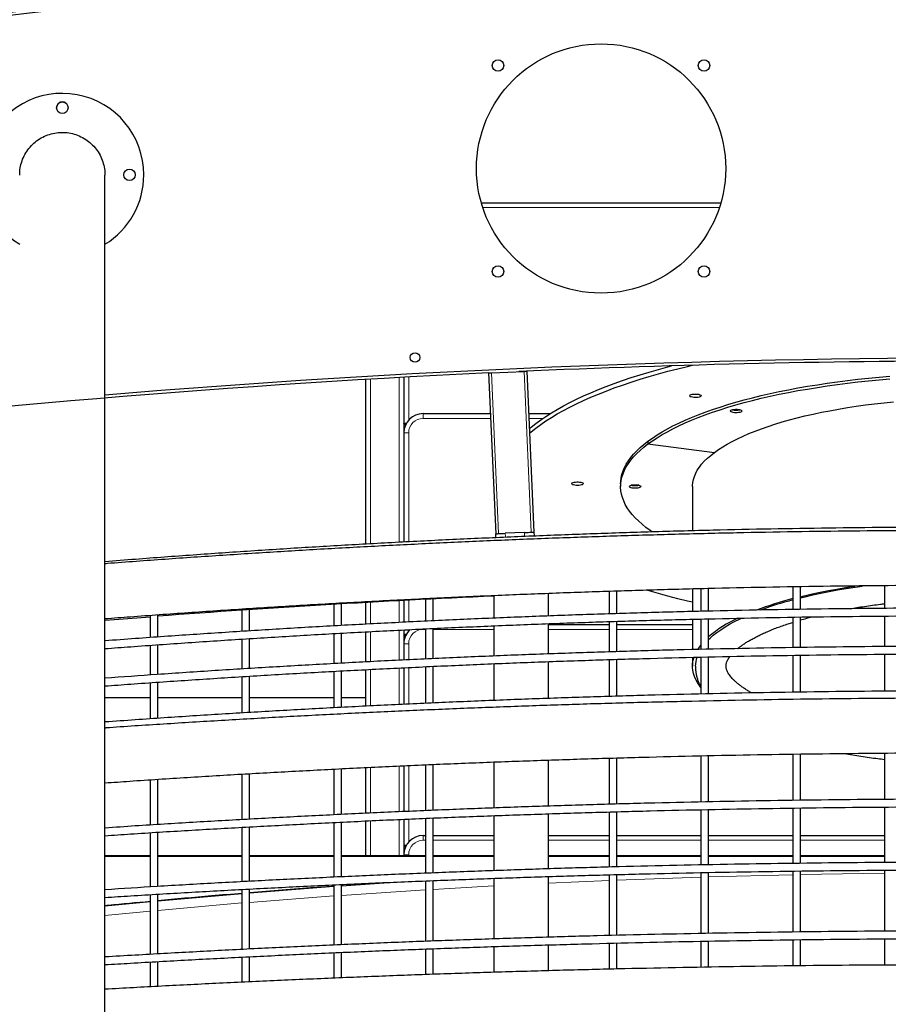
# Model space of a CAD drawing. Units: millimetres. Extents: x 4315 to 18493, y 4489 to 13986.
# Drawn here: x 8128 to 9035, y 8797 to 9824 of the extents above; entities that cross this region are included whole.
import ezdxf

# ---------------------------------------------------------------- set-up
doc = ezdxf.new("R2010")
doc.units = ezdxf.units.MM
doc.header["$LTSCALE"] = 50

msp = doc.modelspace()

# ---------------------------------------------------------------- linework, layer by layer
at = {"color": 7, "linetype": 'Continuous', "lineweight": 25}
for p, q in [((8217.4, 7601.9), (8217.4, 9662)), ((8609.9, 9633.1), (8859.9, 9633.1)), ((8489.2, 9448.7), (8489.2, 9277)), ((8529.2, 9451), (8529.2, 9279.1)), ((8617.6, 9455.6), (8625, 9287.8)), ((8620.6, 9455.8), (8654.6, 9457.2)), ((8657.6, 9457.4), (8664.9, 9289.6)), ((8217.4, 9258.7), (8217.4, 9432.3)), ((8549.2, 9413.1), (8619.5, 9413.1)), ((8659.5, 9413.1), (8681.8, 9413.1)), ((8529.2, 9403.1), (8531.9, 9403.1)), ((8783.8, 9384.4), (8783.8, 9381.5)), ((8783.8, 9381.5), (8853.1, 9372.6)), ((8755.3, 9340), (8755.3, 9337.2)), ((8830.3, 9337.2), (8830.3, 9290.8)), ((8625.2, 9283.7), (8625, 9287.8)), ((8655, 9289.2), (8635, 9288.3)), ((8664.9, 9289.6), (8665.1, 9285.4)), ((8934.8, 9232.7), (8934.8, 9208.9)), ((8942.8, 9209.1), (8942.8, 9232.9)), ((9030.5, 9234), (9030.5, 9210.1)), ((8623.1, 9223.7), (8623.1, 9199.8)), ((8623.1, 9222.8), (8623.1, 9199.8)), ((8680.1, 9202.2), (8680.1, 9226)), ((8680.1, 9202.2), (8680.1, 9225.2)), ((8743.3, 9228.1), (8743.3, 9204.4)), ((8743.3, 9227.5), (8743.3, 9204.4)), ((8751.3, 9204.6), (8751.3, 9228.3)), ((8751.3, 9204.6), (8751.3, 9227.7)), ((8830.3, 9230.1), (8830.3, 9206.7)), ((8839.1, 9230.8), (8839.1, 9207)), ((8839.1, 9230.3), (8839.1, 9223.3)), ((8847.1, 9207.2), (8847.1, 9231)), ((8847.1, 9230.3), (8847.1, 9230.5)), ((8456.1, 9215.3), (8456.1, 9191.8)), ((8456.1, 9214.1), (8456.1, 9191.8)), ((8464.1, 9192.2), (8464.1, 9215.9)), ((8464.1, 9192.2), (8464.1, 9214.6)), ((8489.2, 9216.1), (8489.2, 9193.5)), ((8529.2, 9218.2), (8529.2, 9195.5)), ((8551.8, 9220.3), (8551.8, 9196.8)), ((8551.8, 9219.4), (8551.8, 9196.8)), ((8559.8, 9197), (8559.8, 9220.8)), ((8559.8, 9197), (8559.8, 9219.8)), ((8264.6, 9202.9), (8264.6, 9179.7)), ((8272.6, 9180.3), (8272.6, 9203.5)), ((8272.6, 9180.3), (8272.6, 9201.8)), ((8360.3, 9209.5), (8360.3, 9186.1)), ((8360.3, 9208.1), (8360.3, 9186.1)), ((8368.3, 9186.7), (8368.3, 9210.1)), ((8368.3, 9186.7), (8368.3, 9208.6)), ((9030.5, 9202.1), (9030.5, 9170.3)), ((8217.4, 9176.2), (8217.4, 9197.6)), ((8264.6, 9201.2), (8264.6, 9179.7)), ((8623.1, 9191.9), (8623.1, 9160.4)), ((8623.1, 9191.9), (8623.1, 9160.4)), ((8680.1, 9162.6), (8680.1, 9194.2)), ((8680.1, 9162.6), (8680.1, 9194.2)), ((8680.1, 9193.1), (8743.3, 9193.1)), ((8743.3, 9196.3), (8743.3, 9164.6)), ((8743.3, 9196.3), (8743.3, 9164.6)), ((8751.3, 9165), (8751.3, 9196.6)), ((8751.3, 9165), (8751.3, 9196.6)), ((8751.3, 9193.1), (8830.3, 9193.1)), ((8830.3, 9198.7), (8830.3, 9167)), ((8839.1, 9199), (8839.1, 9167.2)), ((8847.1, 9167.4), (8847.1, 9199.2)), ((8934.8, 9200.9), (8934.8, 9169.2)), ((8942.8, 9169.3), (8942.8, 9201)), ((8456.1, 9183.8), (8456.1, 9152.4)), ((8456.1, 9183.8), (8456.1, 9152.4)), ((8464.1, 9152.9), (8464.1, 9184.2)), ((8464.1, 9152.9), (8464.1, 9184.2)), ((8489.2, 9185.5), (8489.2, 9154.1)), ((8529.2, 9187.5), (8529.2, 9156.1)), ((8529.2, 9183.1), (8531.9, 9183.1)), ((8551.8, 9188.7), (8551.8, 9157.2)), ((8551.8, 9188.7), (8551.8, 9157.2)), ((8559.8, 9157.7), (8559.8, 9189.1)), ((8559.8, 9157.7), (8559.8, 9189.1)), ((8264.6, 9171.6), (8264.6, 9140.5)), ((8264.6, 9171.6), (8264.6, 9140.5)), ((8272.6, 9141.1), (8272.6, 9172.1)), ((8272.6, 9141.1), (8272.6, 9172.1)), ((8360.3, 9178.1), (8360.3, 9146.8)), ((8360.3, 9178.1), (8360.3, 9146.8)), ((8368.3, 9147.4), (8368.3, 9178.6)), ((8368.3, 9147.4), (8368.3, 9178.6)), ((8217.4, 9137.3), (8217.4, 9168.1)), ((8838.6, 9167.2), (8839.1, 9167.8)), ((8934.8, 9161.2), (8934.8, 9122.6)), ((8942.8, 9122.7), (8942.8, 9161.3)), ((9030.5, 9162.4), (9030.5, 9123.8)), ((8623.1, 9152.4), (8623.1, 9114.1)), ((8623.1, 9152.4), (8623.1, 9114.1)), ((8680.1, 9116.2), (8680.1, 9154.5)), ((8680.1, 9116.2), (8680.1, 9154.5)), ((8743.3, 9156.7), (8743.3, 9118.3)), ((8743.3, 9156.7), (8743.3, 9118.3)), ((8751.3, 9118.5), (8751.3, 9157)), ((8751.3, 9118.5), (8751.3, 9157)), ((8830.3, 9159), (8830.3, 9149.8)), ((8839.1, 9159.4), (8839.1, 9120.8)), ((8847.1, 9121), (8847.1, 9159.5)), ((8456.1, 9144.5), (8456.1, 9106.4)), ((8456.1, 9144.5), (8456.1, 9106.4)), ((8464.1, 9106.7), (8464.1, 9144.8)), ((8464.1, 9106.7), (8464.1, 9144.8)), ((8489.2, 9146.1), (8489.2, 9108)), ((8529.2, 9148.1), (8529.2, 9109.9)), ((8551.8, 9149.3), (8551.8, 9111.1)), ((8551.8, 9149.3), (8551.8, 9111.1)), ((8559.8, 9111.4), (8559.8, 9149.6)), ((8559.8, 9111.4), (8559.8, 9149.6)), ((8264.6, 9132.6), (8264.6, 9094.9)), ((8264.6, 9132.6), (8264.6, 9094.9)), ((8272.6, 9095.4), (8272.6, 9133.2)), ((8272.6, 9095.4), (8272.6, 9133.2)), ((8360.3, 9139), (8360.3, 9101)), ((8360.3, 9139), (8360.3, 9101)), ((8368.3, 9101.4), (8368.3, 9139.4)), ((8368.3, 9101.4), (8368.3, 9139.4)), ((8217.4, 9091.5), (8217.4, 9129.2)), ((8839.1, 9127.5), (8839.1, 9120.8)), ((8264.6, 9116.8), (8217.4, 9116.8)), ((8360.3, 9116.8), (8272.6, 9116.8)), ((8456.1, 9116.8), (8368.3, 9116.8)), ((8489.2, 9116.8), (8464.1, 9116.8)), ((8934.8, 9058.1), (8934.8, 9009.8)), ((8934.8, 9058.1), (8934.8, 9009.8)), ((8942.8, 9009.9), (8942.8, 9058.2)), ((8942.8, 9009.9), (8942.8, 9058.2)), ((9030.5, 9059.2), (9030.5, 9010.8)), ((8623.1, 9049.9), (8623.1, 9001.9)), ((8623.1, 9049.9), (8623.1, 9001.9)), ((8680.1, 9003.9), (8680.1, 9051.9)), ((8680.1, 9003.9), (8680.1, 9051.9)), ((8743.3, 9053.9), (8743.3, 9005.8)), ((8743.3, 9053.9), (8743.3, 9005.8)), ((8751.3, 9006), (8751.3, 9054.2)), ((8751.3, 9006), (8751.3, 9054.2)), ((8839.1, 9056.4), (8839.1, 9008.1)), ((8839.1, 9056.4), (8839.1, 9008.1)), ((8847.1, 9008.3), (8847.1, 9056.6)), ((8847.1, 9008.3), (8847.1, 9056.6)), ((9030.5, 9052.7), (9030.5, 9010.8)), ((8368.3, 8990.2), (8368.3, 9037.6)), ((8368.3, 8990.2), (8368.3, 9037.6)), ((8456.1, 9042.4), (8456.1, 8994.7)), ((8456.1, 9042.4), (8456.1, 8994.7)), ((8464.1, 8995.2), (8464.1, 9042.8)), ((8464.1, 8995.2), (8464.1, 9042.8)), ((8489.2, 9044), (8489.2, 8996.3)), ((8529.2, 9045.8), (8529.2, 8998)), ((8551.8, 9047), (8551.8, 8999.1)), ((8551.8, 9047), (8551.8, 8999.1)), ((8559.8, 8999.5), (8559.8, 9047.3)), ((8559.8, 8999.5), (8559.8, 9047.3)), ((8217.4, 8981), (8217.4, 9028.2)), ((8264.6, 9031.3), (8264.6, 8984)), ((8264.6, 9031.3), (8264.6, 8984)), ((8272.6, 8984.5), (8272.6, 9031.8)), ((8272.6, 8984.5), (8272.6, 9031.8)), ((8360.3, 9037.2), (8360.3, 8989.7)), ((8360.3, 9037.2), (8360.3, 8989.7)), ((8743.3, 8997.8), (8743.3, 8940.3)), ((8743.3, 8997.8), (8743.3, 8940.3)), ((8751.3, 8940.5), (8751.3, 8998)), ((8751.3, 8940.5), (8751.3, 8998)), ((8839.1, 9000.2), (8839.1, 8942.5)), ((8839.1, 9000.2), (8839.1, 8942.5)), ((8847.1, 8942.6), (8847.1, 9000.3)), ((8847.1, 8942.6), (8847.1, 9000.3)), ((8934.8, 9001.8), (8934.8, 8944.1)), ((8934.8, 9001.8), (8934.8, 8944.1)), ((8942.8, 8944.2), (8942.8, 9001.9)), ((8942.8, 8944.2), (8942.8, 9001.9)), ((9030.5, 9002.9), (9030.5, 8945.1)), ((9030.5, 9002.9), (9030.5, 8945.1)), ((8456.1, 8986.8), (8456.1, 8929.8)), ((8456.1, 8986.8), (8456.1, 8929.8)), ((8464.1, 8930), (8464.1, 8987)), ((8464.1, 8930), (8464.1, 8987)), ((8489.2, 8988.2), (8489.2, 8952)), ((8529.2, 8990), (8529.2, 8952)), ((8551.8, 8991.1), (8551.8, 8933.9)), ((8551.8, 8991.1), (8551.8, 8933.9)), ((8559.8, 8934.1), (8559.8, 8991.4)), ((8559.8, 8934.1), (8559.8, 8991.4)), ((8623.1, 8993.9), (8623.1, 8936.5)), ((8623.1, 8993.9), (8623.1, 8936.5)), ((8680.1, 8938.4), (8680.1, 8995.9)), ((8680.1, 8938.4), (8680.1, 8995.9)), ((8264.6, 8976.1), (8264.6, 8919.6)), ((8264.6, 8976.1), (8264.6, 8919.6)), ((8272.6, 8920.1), (8272.6, 8976.6)), ((8272.6, 8920.1), (8272.6, 8976.6)), ((8360.3, 8981.8), (8360.3, 8925)), ((8360.3, 8981.8), (8360.3, 8925)), ((8368.3, 8925.3), (8368.3, 8982.2)), ((8368.3, 8925.3), (8368.3, 8982.2)), ((8217.4, 8916.6), (8217.4, 8973)), ((8549.2, 8973.1), (8551.8, 8973.1)), ((8559.8, 8973.1), (8623.1, 8973.1)), ((8680.1, 8973.1), (8743.3, 8973.1)), ((8751.3, 8973.1), (8839.1, 8973.1)), ((8847.1, 8973.1), (8934.8, 8973.1)), ((8942.8, 8973.1), (9030.5, 8973.1)), ((8529.2, 8963.1), (8531.9, 8963.1)), ((8264.6, 8952), (8217.4, 8952)), ((8360.3, 8952), (8272.6, 8952)), ((8456.1, 8952), (8368.3, 8952)), ((8551.8, 8952), (8464.1, 8952)), ((8623.1, 8952), (8559.8, 8952)), ((8743.3, 8952), (8680.1, 8952)), ((8839.1, 8952), (8751.3, 8952)), ((8934.8, 8952), (8847.1, 8952)), ((9030.5, 8952), (8942.8, 8952)), ((8934.8, 8936), (8934.8, 8872.4)), ((8942.8, 8872.5), (8942.8, 8936.1)), ((9030.5, 8937), (9030.5, 8873.4)), ((8464.1, 8920.6), (8523.1, 8924.6)), ((8551.8, 8925.9), (8551.8, 8862.8)), ((8559.8, 8863.1), (8559.8, 8926.1)), ((8623.1, 8928.4), (8623.1, 8865.3)), ((8680.1, 8867.1), (8680.1, 8930.3)), ((8743.3, 8932.2), (8743.3, 8868.8)), ((8751.3, 8868.9), (8751.3, 8932.3)), ((8839.1, 8934.4), (8839.1, 8870.9)), ((8847.1, 8871), (8847.1, 8934.6)), ((8360.3, 8917), (8360.3, 8912.7)), ((8360.3, 8917), (8360.3, 8854.4)), ((8368.3, 8913.3), (8456.1, 8920.1)), ((8368.3, 8913.4), (8368.3, 8917.4)), ((8368.3, 8854.8), (8368.3, 8917.4)), ((8456.1, 8921.7), (8456.1, 8920.1)), ((8456.1, 8921.7), (8456.1, 8858.9)), ((8464.1, 8920.7), (8464.1, 8922.1)), ((8464.1, 8859.2), (8464.1, 8922.1)), ((8217.4, 8899.9), (8217.4, 8908.6)), ((8217.4, 8899.7), (8264.6, 8904.3)), ((8264.6, 8911.5), (8264.6, 8904.2)), ((8264.6, 8911.5), (8264.6, 8849.2)), ((8272.6, 8905), (8360.3, 8912.7)), ((8272.6, 8905), (8272.6, 8912)), ((8272.6, 8849.7), (8272.6, 8912)), ((8847.1, 8835.8), (8847.1, 8863.1)), ((8934.8, 8864.4), (8934.8, 8837.1)), ((8942.8, 8837.2), (8942.8, 8864.5)), ((9030.5, 8865.4), (9030.5, 8837.9)), ((8551.8, 8854.7), (8551.8, 8828)), ((8559.8, 8828.4), (8559.8, 8855.1)), ((8623.1, 8857.3), (8623.1, 8830.4)), ((8680.1, 8832.1), (8680.1, 8859.1)), ((8743.3, 8860.8), (8743.3, 8833.7)), ((8751.3, 8833.9), (8751.3, 8861)), ((8839.1, 8862.9), (8839.1, 8835.6)), ((8360.3, 8846.3), (8360.3, 8820.2)), ((8368.3, 8820.6), (8368.3, 8846.8)), ((8456.1, 8850.8), (8456.1, 8824.4)), ((8464.1, 8824.8), (8464.1, 8851.2)), ((8264.6, 8841.1), (8264.6, 8815.4)), ((8272.6, 8815.8), (8272.6, 8841.6))]:
    msp.add_line(p, q, dxfattribs=at)
at = {"color": 7, "linetype": 'Continuous', "lineweight": 18}
for p, q in [((8858.3, 9628.1), (8611.4, 9628.1)), ((8494.2, 9449), (8494.2, 9277.3)), ((8524.2, 9450.7), (8524.2, 9278.8)), ((8534.2, 9451.3), (8534.2, 9406.3)), ((8620.6, 9455.8), (8628, 9288)), ((8654.6, 9457.2), (8662, 9289.5)), ((8549.2, 9413.1), (8549.2, 9408.1)), ((8619.7, 9408.1), (8549.2, 9408.1)), ((8674.2, 9408.1), (8659.7, 9408.1)), ((8529.2, 9393.1), (8534.2, 9393.1)), ((8534.2, 9393.1), (8534.2, 9279.4)), ((8635, 9288.3), (8635.2, 9284.1)), ((8655.1, 9285), (8655, 9289.2)), ((8494.2, 9216.3), (8494.2, 9193.8)), ((8524.2, 9218), (8524.2, 9195.3)), ((8534.2, 9218.5), (8534.2, 9195.8)), ((8494.2, 9185.7), (8494.2, 9154.3)), ((8524.2, 9187.3), (8524.2, 9155.9)), ((8534.2, 9187.7), (8534.2, 9186.3)), ((8549.2, 9188.5), (8549.2, 9188.1)), ((8551.8, 9188.1), (8549.2, 9188.1)), ((8623.1, 9188.1), (8559.8, 9188.1)), ((8743.3, 9188.1), (8680.1, 9188.1)), ((8830.3, 9188.1), (8751.3, 9188.1)), ((8529.2, 9173.1), (8534.2, 9173.1)), ((8534.2, 9173.1), (8534.2, 9156.3)), ((8494.2, 9146.3), (8494.2, 9108.2)), ((8524.2, 9147.8), (8524.2, 9109.7)), ((8534.2, 9148.3), (8534.2, 9110.1)), ((8494.2, 9044.2), (8494.2, 8996.5)), ((8524.2, 9045.6), (8524.2, 8997.8)), ((8534.2, 9046.1), (8534.2, 8998.2)), ((8494.2, 8988.5), (8494.2, 8952)), ((8524.2, 8989.8), (8524.2, 8952)), ((8534.2, 8990.2), (8534.2, 8966.3)), ((8549.2, 8973.1), (8549.2, 8968.1)), ((8551.8, 8968.1), (8549.2, 8968.1)), ((8623.1, 8968.1), (8559.8, 8968.1)), ((8743.3, 8968.1), (8680.1, 8968.1)), ((8839.1, 8968.1), (8751.3, 8968.1)), ((8934.8, 8968.1), (8847.1, 8968.1)), ((9030.5, 8968.1), (8942.8, 8968.1)), ((8264.6, 8951.3), (8217.4, 8951.3)), ((8360.3, 8951.3), (8272.6, 8951.3)), ((8456.1, 8951.3), (8368.3, 8951.3)), ((8551.8, 8951.3), (8464.1, 8951.3)), ((8529.2, 8953.1), (8534.2, 8953.1)), ((8534.2, 8953.1), (8534.2, 8952)), ((8623.1, 8951.3), (8559.8, 8951.3)), ((8743.3, 8951.3), (8680.1, 8951.3)), ((8839.1, 8951.3), (8751.3, 8951.3)), ((8934.8, 8951.3), (8847.1, 8951.3)), ((9030.5, 8951.3), (8942.8, 8951.3)), ((8743.3, 8926.3), (8680.1, 8923.4)), ((8839.1, 8929.7), (8751.3, 8926.6)), ((8934.8, 8932.2), (8847.1, 8930)), ((9030.5, 8933.7), (8942.8, 8932.4)), ((8551.8, 8916.5), (8464.1, 8910.6)), ((8623.1, 8920.5), (8559.8, 8916.9)), ((8456.1, 8910.1), (8368.3, 8903.3)), ((8264.6, 8894.3), (8217.4, 8889.6)), ((8360.3, 8902.7), (8272.6, 8895))]:
    msp.add_line(p, q, dxfattribs=at)
at = {"color": 7, "linetype": 'Continuous', "lineweight": 25, "flags": 128}
for points in [[(8236.9, 9661.3), (8236.9, 9662.2), (8236.9, 9663.1)], [(8660.2, 9397.4), (8662, 9398.9), (8666.8, 9402.7), (8671.9, 9406.5), (8677.4, 9410.2), (8683.1, 9413.9), (8689.2, 9417.5), (8695.6, 9421.1), (8702.3, 9424.7), (8709.3, 9428.1), (8716.6, 9431.6), (8724.2, 9434.9), (8732.1, 9438.2), (8740.2, 9441.4), (8748.7, 9444.6), (8757.4, 9447.7), (8766.3, 9450.7), (8775.6, 9453.7), (8785, 9456.5), (8794.7, 9459.3), (8804.7, 9462), (8808.4, 9463)], [(8660.4, 9392.8), (8662, 9394.1), (8666.8, 9398), (8671.9, 9401.7), (8677.4, 9405.5), (8683.1, 9409.2), (8689.2, 9412.8), (8695.6, 9416.4), (8702.3, 9419.9), (8709.3, 9423.4), (8716.6, 9426.8), (8724.2, 9430.2), (8732.1, 9433.5), (8740.2, 9436.7), (8748.7, 9439.9), (8757.4, 9442.9), (8766.3, 9446), (8775.6, 9448.9), (8785, 9451.8), (8794.7, 9454.6), (8804.7, 9457.3), (8814.8, 9459.9), (8825.2, 9462.4), (8830.4, 9463.6)], [(8617.7, 9455.6), (8617.8, 9455.6), (8618.1, 9455.6), (8618.5, 9455.7), (8619, 9455.7), (8619.5, 9455.7), (8620, 9455.7), (8620.6, 9455.8)], [(8654.6, 9457.2), (8655.2, 9457.3), (8655.7, 9457.3), (8656.2, 9457.3), (8656.7, 9457.3), (8657.1, 9457.4), (8657.4, 9457.4), (8657.5, 9457.4), (8657.6, 9457.4)], [(8783.8, 9384.4), (8788.4, 9387.6), (8793.3, 9390.9), (8798.5, 9394), (8804.1, 9397.2), (8809.9, 9400.3), (8816.1, 9403.3), (8822.5, 9406.2), (8829.3, 9409.1), (8836.3, 9412), (8843.6, 9414.7), (8851.2, 9417.4), (8859.1, 9420), (8867.2, 9422.6), (8875.5, 9425), (8884.1, 9427.4), (8892.9, 9429.7), (8902, 9431.9), (8911.3, 9434.1), (8920.7, 9436.1), (8930.4, 9438.1), (8940.3, 9439.9), (8950.3, 9441.7), (8960.5, 9443.3), (8970.9, 9444.9), (8981.5, 9446.4), (8992.1, 9447.7), (9002.9, 9449), (9013.8, 9450.2), (9024.9, 9451.2), (9036, 9452.2)], [(8783.8, 9381.5), (8788.4, 9384.8), (8793.3, 9388), (8798.5, 9391.2), (8804.1, 9394.3), (8809.9, 9397.4), (8816.1, 9400.4), (8822.5, 9403.4), (8829.3, 9406.3), (8836.3, 9409.1), (8843.6, 9411.9), (8851.2, 9414.6), (8859.1, 9417.2), (8867.2, 9419.7), (8875.5, 9422.2), (8884.1, 9424.6), (8892.9, 9426.9), (8902, 9429.1), (8911.3, 9431.2), (8920.7, 9433.3), (8930.4, 9435.2), (8940.3, 9437.1), (8950.3, 9438.8), (8960.5, 9440.5), (8970.9, 9442.1), (8981.5, 9443.5), (8992.1, 9444.9), (9002.9, 9446.2), (9013.8, 9447.3), (9024.9, 9448.4), (9036, 9449.3)], [(8829, 9430.5), (8828.1, 9430.8), (8827.5, 9431.3), (8827.3, 9431.7), (8827.4, 9432.2), (8827.9, 9432.6), (8828.8, 9433), (8829.9, 9433.3), (8831.3, 9433.5), (8832.7, 9433.6), (8834.2, 9433.6), (8835.7, 9433.5), (8837, 9433.3), (8838, 9432.9), (8838.8, 9432.5), (8839.2, 9432.1), (8839.3, 9431.6), (8838.9, 9431.2), (8838.3, 9430.7), (8837.3, 9430.4), (8836, 9430.1), (8834.6, 9430), (8833.1, 9429.9), (8831.6, 9430), (8830.2, 9430.2), (8829, 9430.5)], [(8853.1, 9372.6), (8857.3, 9375.6), (8861.8, 9378.5), (8866.6, 9381.4), (8871.8, 9384.2), (8877.3, 9387), (8883, 9389.7), (8889.1, 9392.3), (8895.5, 9394.9), (8902.2, 9397.4), (8909.1, 9399.8), (8916.3, 9402.1), (8923.8, 9404.4), (8931.5, 9406.6), (8939.5, 9408.7), (8947.6, 9410.7), (8956.1, 9412.6), (8964.7, 9414.5), (8973.5, 9416.2), (8982.6, 9417.8), (8991.8, 9419.4), (9001.1, 9420.8), (9010.7, 9422.2), (9020.3, 9423.4), (9030.1, 9424.5), (9040.1, 9425.6)], [(8871.5, 9414.5), (8870.6, 9414.9), (8870, 9415.3), (8869.7, 9415.8), (8869.9, 9416.2), (8870.4, 9416.7), (8871.2, 9417), (8872.3, 9417.4), (8873.7, 9417.6), (8875.2, 9417.7), (8876.7, 9417.7), (8878.1, 9417.5), (8879.4, 9417.3), (8880.5, 9417), (8881.2, 9416.6), (8881.6, 9416.1), (8881.7, 9415.6), (8881.4, 9415.2), (8880.7, 9414.8), (8879.7, 9414.4), (8878.4, 9414.2), (8877, 9414), (8875.5, 9414), (8874, 9414), (8872.7, 9414.2), (8871.5, 9414.5)], [(8531, 9401.3), (8530.4, 9401.9), (8529.9, 9402.4), (8529.5, 9402.8), (8529.3, 9403), (8529.2, 9403.1)], [(8529.2, 9403.1), (8529.3, 9403), (8529.6, 9402.7), (8530.1, 9402.3), (8530.7, 9401.6), (8531, 9401.3)], [(8755.3, 9340), (8755.4, 9342.7), (8755.8, 9346.3), (8756.6, 9349.8), (8757.8, 9353.4), (8759.3, 9356.9), (8761.1, 9360.4), (8763.4, 9363.9), (8765.9, 9367.4), (8768.8, 9370.9), (8772.1, 9374.3), (8775.6, 9377.7), (8779.6, 9381), (8783.8, 9384.4)], [(8788.2, 9289.7), (8786.1, 9291.2), (8781.7, 9294.5), (8777.6, 9297.8), (8773.8, 9301.2), (8770.4, 9304.6), (8767.3, 9308), (8764.6, 9311.5), (8762.2, 9315), (8760.2, 9318.5), (8758.5, 9322), (8757.2, 9325.6), (8756.2, 9329.1), (8755.6, 9332.7), (8755.3, 9336.3), (8755.4, 9339.8), (8755.8, 9343.4), (8756.6, 9347), (8757.8, 9350.5), (8759.3, 9354.1), (8761.1, 9357.6), (8763.4, 9361.1), (8765.9, 9364.6), (8768.8, 9368), (8772.1, 9371.4), (8775.6, 9374.8), (8779.6, 9378.2), (8783.8, 9381.5)], [(8830.3, 9337.2), (8830.3, 9338), (8830.6, 9341.2), (8831.2, 9344.4), (8832.2, 9347.7), (8833.6, 9350.9), (8835.3, 9354.1), (8837.4, 9357.2), (8839.8, 9360.4), (8842.6, 9363.5), (8845.8, 9366.6), (8849.3, 9369.6), (8853.1, 9372.6)], [(8710.3, 9338.2), (8708.8, 9338.2), (8707.4, 9338.4), (8706.2, 9338.7), (8705.2, 9339), (8704.6, 9339.4), (8704.3, 9339.9), (8704.4, 9340.4), (8704.8, 9340.8), (8705.7, 9341.2), (8706.8, 9341.5), (8708.1, 9341.7), (8709.5, 9341.9), (8711, 9341.9), (8712.5, 9341.7), (8713.8, 9341.5), (8714.9, 9341.2), (8715.7, 9340.8), (8716.2, 9340.4), (8716.3, 9339.9), (8716, 9339.4), (8715.3, 9339), (8714.4, 9338.7), (8713.2, 9338.4), (8711.8, 9338.2), (8710.3, 9338.2)], [(8770.3, 9335.3), (8768.8, 9335.4), (8767.4, 9335.5), (8766.2, 9335.8), (8765.2, 9336.2), (8764.6, 9336.6), (8764.3, 9337), (8764.4, 9337.5), (8764.8, 9337.9), (8765.7, 9338.3), (8766.8, 9338.7), (8768.1, 9338.9), (8769.5, 9339), (8771, 9339), (8772.5, 9338.9), (8773.8, 9338.7), (8774.9, 9338.3), (8775.7, 9337.9), (8776.2, 9337.5), (8776.3, 9337), (8776, 9336.6), (8775.3, 9336.2), (8774.4, 9335.8), (8773.2, 9335.5), (8771.8, 9335.4), (8770.3, 9335.3)], [(8625, 9287.8), (8625.2, 9287.9), (8625.7, 9287.9), (8626.7, 9287.9), (8627.9, 9288), (8629.4, 9288), (8631.2, 9288.1), (8633, 9288.2), (8635, 9288.3)], [(8625, 9287.8), (8625, 9287.8), (8625.2, 9287.9), (8625.5, 9287.9), (8625.9, 9287.9), (8626.3, 9287.9), (8626.8, 9287.9), (8627.4, 9288), (8628, 9288)], [(8655, 9289.2), (8656.9, 9289.2), (8658.8, 9289.3), (8660.5, 9289.4), (8662, 9289.5), (8663.3, 9289.5), (8664.2, 9289.6), (8664.8, 9289.6), (8664.9, 9289.6)], [(8942.8, 9222.2), (8946.7, 9223.1), (8955, 9225), (8963.4, 9226.8), (8972.1, 9228.6), (8980.9, 9230.2), (8989.9, 9231.7), (8999.1, 9233.2), (8999.7, 9233.3)], [(8942.8, 9221), (8947.7, 9222.2), (8955.9, 9224.1), (8964.3, 9225.9), (8972.9, 9227.6), (8981.7, 9229.3), (8990.6, 9230.8), (8999.8, 9232.2), (9007.3, 9233.3)], [(8830.3, 9216.4), (8825.2, 9217.6), (8814.8, 9220.1), (8804.7, 9222.8), (8794.7, 9225.5), (8785, 9228.3), (8783.3, 9228.7)], [(8217.4, 9197.6), (8231.8, 9198.7), (8264.6, 9201.2)], [(8847.1, 9177.4), (8848.6, 9178.9), (8852, 9181.9), (8855.8, 9184.8), (8859.8, 9187.7), (8864.2, 9190.6), (8868.9, 9193.4), (8874, 9196.2), (8879.3, 9198.9), (8881.3, 9199.8)], [(8531, 9181.3), (8530.7, 9181.6), (8530.1, 9182.3), (8529.6, 9182.7), (8529.3, 9183), (8529.2, 9183.1)], [(8529.2, 9183.1), (8529.3, 9183), (8529.6, 9182.7), (8530.1, 9182.3), (8530.7, 9181.6), (8531, 9181.3)], [(8839.1, 9127.5), (8837.5, 9129.6), (8835.4, 9132.7), (8833.7, 9135.9), (8832.3, 9139), (8831.3, 9142.2), (8830.6, 9145.4), (8830.3, 9148.5), (8830.3, 9151.7), (8830.7, 9154.9), (8831.5, 9158.1), (8831.8, 9159)], [(8531, 8961.3), (8530.4, 8961.9), (8529.9, 8962.4), (8529.5, 8962.8), (8529.3, 8963), (8529.2, 8963.1)], [(8529.2, 8963.1), (8529.3, 8963), (8529.5, 8962.8), (8529.9, 8962.4), (8530.4, 8961.9), (8531, 8961.3)]]:
    msp.add_lwpolyline(points, dxfattribs=at)
at = {"color": 7, "linetype": 'Continuous', "lineweight": 25}
for centre, radius in [((8734.9, 9668.8), 130), ((8627.4, 9776.3), 6), ((8842.3, 9776.3), 6), ((8172.9, 9732.2), 6), ((8242.9, 9662.2), 6), ((8627.4, 9561.4), 6), ((8842.3, 9561.4), 6), ((8540.8, 9471.7), 5)]:
    msp.add_circle(centre, radius, dxfattribs=at)
for centre, radius, start, end in [((9219.4, 149), 9745, 90.40504, 108.60798), ((9219.4, 149), 9742, 90.40516, 108.36179), ((8172.9, 9662.2), 85, 0, 238.4307), ((8172.9, 9732.2), 6, 35.633, 180), ((8172.9, 9732.2), 6, 180, 215.5684), ((8172.9, 9662.2), 85, 301.5693, 0), ((9150.5, -1766.8), 11238, 90, 94.76292), ((9150.5, -1766.8), 11235, 90, 92.55705), ((9150.5, -1766.8), 11235, 92.71841, 97.17503), ((8549.2, 9393.1), 20, 90, 180), ((8875.7, 9433.5), 16.7, 256.7194, 283.2806), ((8770.1, 9353.9), 15.8, 256.6098, 270.661), ((8770.5, 9353.9), 15.8, 269.3398, 283.3895), ((9130.3, -2219), 11453, 92.53824, 94.2947), ((9031, 8852.7), 379.8, 104.6648, 110.6277), ((9031.6, 8856.3), 375.2, 104.9454, 110.3127), ((8935.2, 9075.4), 137.1, 114.8572, 130.0158), ((8549.2, 9173.1), 20, 132.2721, 180), ((8877, 9141.5), 48.7, 141.1669, 148.3096), ((8862.8, 9149.7), 29.6, 161.5192, 179.8358), ((8549.2, 8953.1), 20, 90, 180)]:
    msp.add_arc(centre, radius, start, end, dxfattribs=at)
at = {"color": 7, "linetype": 'Continuous', "lineweight": 18}
for centre in [(8549.2, 9393.1), (8549.2, 9173.1), (8549.2, 8953.1)]:
    msp.add_arc(centre, 15, 90, 180, dxfattribs=at)
at = {"color": 7, "linetype": 'Continuous', "lineweight": 25}
for points, knots in [([(8128.5, 9661.8), (8128.5, 9663.1), (8128.4, 9666.9), (8129.6, 9673.2), (8132, 9680.2), (8135.7, 9686.9), (8140.4, 9692.7), (8146, 9697.8), (8152.4, 9701.7), (8159.4, 9704.6), (8166.7, 9706.3), (8174.2, 9706.7), (8181.7, 9705.8), (8189, 9703.7), (8195.7, 9700.4), (8201.9, 9696), (8207.1, 9690.7), (8211.5, 9684.5), (8214.7, 9677.8), (8216.7, 9670.5), (8217.5, 9665.1), (8217.3, 9662.3), (8217.3, 9661.9)], [0, 0, 0, 0, 0.02801, 0.080844, 0.135211, 0.188043, 0.242409, 0.295237, 0.349599, 0.402423, 0.456778, 0.509598, 0.563949, 0.616767, 0.671117, 0.723937, 0.778289, 0.831114, 0.88547, 0.938299, 0.992662, 1, 1, 1, 1]), ([(10043.2, 9258.7), (10027.8, 9259.9), (9992.4, 9262.7), (9936.8, 9266.7), (9876.7, 9270.7), (9816.4, 9274.5), (9756.2, 9277.9), (9696, 9281), (9635.7, 9283.8), (9575.4, 9286.2), (9515.1, 9288.4), (9454.9, 9290.3), (9394.5, 9291.8), (9334.2, 9293), (9273.9, 9293.9), (9213.6, 9294.5), (9153.3, 9294.8), (9092.9, 9294.8), (9032.6, 9294.4), (8972.3, 9293.7), (8912, 9292.8), (8851.7, 9291.5), (8791.4, 9289.9), (8731.1, 9287.9), (8670.8, 9285.7), (8610.5, 9283.1), (8550.2, 9280.3), (8490, 9277.1), (8429.8, 9273.6), (8369.6, 9269.8), (8309.4, 9265.6), (8258.7, 9261.9), (8228, 9259.5), (8217.4, 9258.7)], [0, 0, 0, 0, 0.025348, 0.058353, 0.091359, 0.124364, 0.157369, 0.190375, 0.22338, 0.256386, 0.289391, 0.322397, 0.355402, 0.388408, 0.421413, 0.454418, 0.487424, 0.520429, 0.553435, 0.58644, 0.619446, 0.652451, 0.685456, 0.718462, 0.751467, 0.784473, 0.817478, 0.850484, 0.883489, 0.916495, 0.9495, 0.982505, 1, 1, 1, 1]), ([(10043.2, 9256.5), (10039.3, 9256.8), (10015.4, 9258.7), (9971.4, 9261.8), (9911.1, 9265.9), (9850.7, 9269.7), (9790.4, 9273.2), (9730, 9276.4), (9669.6, 9279.3), (9609.2, 9281.8), (9548.8, 9284.1), (9488.4, 9286), (9428, 9287.7), (9367.5, 9289.1), (9307.1, 9290.1), (9246.6, 9290.8), (9186.2, 9291.3), (9125.7, 9291.4), (9065.3, 9291.2), (9004.8, 9290.7), (8944.4, 9290), (8883.9, 9288.9), (8823.5, 9287.5), (8763, 9285.8), (8702.6, 9283.8), (8642.2, 9281.5), (8581.8, 9278.8), (8521.4, 9275.9), (8461.1, 9272.7), (8400.7, 9269.2), (8340.4, 9265.3), (8280.1, 9261.2), (8239.1, 9258.2), (8218.2, 9256.6), (8217.4, 9256.5)], [0, 0, 0, 0, 0.0063367, 0.0394137, 0.0724908, 0.105568, 0.138645, 0.1717222, 0.2047993, 0.2378764, 0.2709535, 0.3040306, 0.3371078, 0.3701849, 0.403262, 0.4363391, 0.4694163, 0.5024934, 0.5355705, 0.5686476, 0.6017247, 0.6348018, 0.667879, 0.7009561, 0.7340332, 0.7671103, 0.8001875, 0.8332646, 0.8663417, 0.8994188, 0.9324959, 0.965573, 0.9986501, 1, 1, 1, 1]), ([(8217.4, 9199.3), (8226.2, 9200), (8255.1, 9202.2), (8304.1, 9205.7), (8364.2, 9209.8), (8424.4, 9213.5), (8484.6, 9216.9), (8544.8, 9220), (8605.1, 9222.8), (8665.3, 9225.3), (8725.6, 9227.5), (8785.8, 9229.4), (8846.1, 9231), (8906.4, 9232.3), (8966.7, 9233.3), (9027, 9234), (9087.3, 9234.3), (9147.6, 9234.4), (9207.9, 9234.2), (9268.2, 9233.6), (9328.5, 9232.8), (9388.8, 9231.6), (9449.1, 9230.1), (9509.4, 9228.4), (9569.6, 9226.3), (9629.9, 9223.9), (9690.1, 9221.3), (9750.3, 9218.3), (9810.5, 9215), (9870.7, 9211.4), (9930.9, 9207.5), (9988.4, 9203.5), (10025.8, 9200.6), (10043.2, 9199.3)], [0, 0, 0, 0, 0.014594, 0.047587, 0.080579, 0.113572, 0.146565, 0.179557, 0.21255, 0.245543, 0.278535, 0.311528, 0.344521, 0.377513, 0.410506, 0.443499, 0.476491, 0.509484, 0.542476, 0.575469, 0.608462, 0.641454, 0.674447, 0.70744, 0.740432, 0.773425, 0.806418, 0.83941, 0.872403, 0.905396, 0.938388, 0.971381, 1, 1, 1, 1]), ([(8994.7, 9209.6), (8996.9, 9210), (9001.9, 9210.9), (9009.7, 9212.1), (9018, 9213.3), (9025, 9214.2), (9029.2, 9214.7), (9030.5, 9214.9)], [0, 0, 0, 0, 0.198905, 0.429672, 0.660659, 0.891827, 1, 1, 1, 1]), ([(10043.2, 9176.1), (10027.8, 9177.2), (9992.3, 9179.9), (9936.8, 9183.7), (9876.6, 9187.5), (9816.4, 9191.1), (9756.1, 9194.3), (9695.9, 9197.3), (9635.6, 9199.9), (9575.3, 9202.3), (9515.1, 9204.4), (9454.8, 9206.1), (9394.5, 9207.6), (9334.1, 9208.7), (9273.8, 9209.6), (9213.5, 9210.2), (9153.2, 9210.4), (9092.8, 9210.4), (9032.5, 9210.1), (8972.2, 9209.4), (8911.9, 9208.5), (8851.6, 9207.3), (8791.3, 9205.7), (8731, 9203.9), (8670.7, 9201.8), (8610.4, 9199.3), (8550.2, 9196.6), (8489.9, 9193.6), (8429.7, 9190.3), (8369.5, 9186.6), (8309.3, 9182.7), (8258.6, 9179.2), (8228, 9176.9), (8217.4, 9176.1)], [0, 0, 0, 0, 0.025395, 0.058401, 0.091406, 0.124412, 0.157417, 0.190423, 0.223429, 0.256435, 0.28944, 0.322446, 0.355451, 0.388457, 0.421463, 0.454469, 0.487474, 0.52048, 0.553486, 0.586491, 0.619497, 0.652503, 0.685508, 0.718514, 0.75152, 0.784525, 0.817531, 0.850537, 0.883542, 0.916548, 0.949554, 0.982559, 1, 1, 1, 1]), ([(8217.4, 9168), (8226.3, 9168.7), (8255.3, 9170.9), (8304.3, 9174.3), (8364.5, 9178.3), (8424.7, 9182), (8484.9, 9185.3), (8545.1, 9188.4), (8605.3, 9191.1), (8665.6, 9193.6), (8725.8, 9195.7), (8786.1, 9197.6), (8846.4, 9199.1), (8906.7, 9200.4), (8967, 9201.4), (9027.3, 9202), (9087.6, 9202.4), (9147.9, 9202.4), (9208.2, 9202.2), (9268.5, 9201.7), (9328.8, 9200.8), (9389.1, 9199.7), (9449.4, 9198.3), (9509.7, 9196.5), (9569.9, 9194.5), (9630.2, 9192.2), (9690.4, 9189.5), (9750.6, 9186.6), (9810.8, 9183.4), (9871, 9179.9), (9931.2, 9176), (9988.6, 9172.1), (10025.9, 9169.3), (10043.2, 9168.1)], [0, 0, 0, 0, 0.014733, 0.047726, 0.08072, 0.113713, 0.146707, 0.179701, 0.212694, 0.245688, 0.278682, 0.311675, 0.344669, 0.377663, 0.410656, 0.44365, 0.476644, 0.509637, 0.542631, 0.575625, 0.608618, 0.641612, 0.674606, 0.707599, 0.740593, 0.773587, 0.80658, 0.839574, 0.872568, 0.905561, 0.938555, 0.971549, 1, 1, 1, 1]), ([(8877.5, 9168), (8877.6, 9168.1), (8878.5, 9168.9), (8880.5, 9170.4), (8883.5, 9172.6), (8886.9, 9174.8), (8890.5, 9176.9), (8894.5, 9179.1), (8898.7, 9181.3), (8903.3, 9183.5), (8908.1, 9185.7), (8913.2, 9187.8), (8918.6, 9189.9), (8924.2, 9191.9), (8929.6, 9193.8), (8933.2, 9194.9), (8934.8, 9195.4)], [0, 0, 0, 0, 0.00871, 0.08467, 0.160811, 0.237227, 0.313974, 0.39107, 0.468528, 0.54634, 0.62449, 0.702958, 0.781723, 0.860763, 0.940054, 1, 1, 1, 1]), ([(8942.8, 9197.9), (8945, 9198.5), (8948.9, 9199.6), (8953, 9200.6), (8954.8, 9201.1)], [0, 0, 0, 0, 0.553856, 1, 1, 1, 1]), ([(10043.2, 9137.1), (10035.4, 9137.7), (10007.5, 9139.8), (9959.6, 9143), (9899.4, 9146.9), (9839.2, 9150.5), (9779, 9153.8), (9718.8, 9156.8), (9658.5, 9159.5), (9598.3, 9161.9), (9538, 9164), (9477.7, 9165.8), (9417.4, 9167.4), (9357.1, 9168.6), (9296.7, 9169.5), (9236.4, 9170.2), (9176.1, 9170.6), (9115.8, 9170.7), (9055.4, 9170.4), (8995.1, 9169.9), (8934.8, 9169.1), (8874.5, 9168), (8814.2, 9166.7), (8753.9, 9165), (8693.6, 9163), (8633.3, 9160.8), (8573.1, 9158.2), (8512.8, 9155.4), (8452.6, 9152.2), (8392.4, 9148.8), (8332.2, 9145.1), (8273.8, 9141.2), (8235.6, 9138.4), (8217.4, 9137.1)], [0, 0, 0, 0, 0.012849, 0.045855, 0.078861, 0.111866, 0.144872, 0.177878, 0.210884, 0.243889, 0.276895, 0.309901, 0.342907, 0.375913, 0.408918, 0.441924, 0.47493, 0.507936, 0.540941, 0.573947, 0.606953, 0.639959, 0.672965, 0.70597, 0.738976, 0.771982, 0.804988, 0.837993, 0.870999, 0.904005, 0.937011, 0.970017, 1, 1, 1, 1]), ([(8217.4, 9129.1), (8226.3, 9129.7), (8255.3, 9131.9), (8304.3, 9135.2), (8364.5, 9139.1), (8424.7, 9142.7), (8484.9, 9145.9), (8545.1, 9148.9), (8605.3, 9151.6), (8665.6, 9154), (8725.8, 9156.1), (8786.1, 9157.9), (8846.4, 9159.4), (8906.7, 9160.7), (8967, 9161.6), (9027.3, 9162.2), (9087.6, 9162.6), (9147.9, 9162.6), (9208.2, 9162.4), (9268.5, 9161.9), (9328.8, 9161.1), (9389.1, 9160), (9449.3, 9158.6), (9509.6, 9156.9), (9569.9, 9154.9), (9630.1, 9152.6), (9690.4, 9150.1), (9750.6, 9147.2), (9810.8, 9144.1), (9871, 9140.6), (9931.2, 9136.9), (9988.6, 9133.1), (10025.9, 9130.4), (10043.2, 9129.1)], [0, 0, 0, 0, 0.014719, 0.047712, 0.080706, 0.1137, 0.146693, 0.179687, 0.21268, 0.245674, 0.278667, 0.311661, 0.344655, 0.377648, 0.410642, 0.443635, 0.476629, 0.509622, 0.542616, 0.57561, 0.608603, 0.641597, 0.67459, 0.707584, 0.740577, 0.773571, 0.806565, 0.839558, 0.872552, 0.905545, 0.938539, 0.971533, 1, 1, 1, 1]), ([(8865.3, 9149.8), (8865.3, 9150), (8865.3, 9150.7), (8865.4, 9151.9), (8865.8, 9153.4), (8866.4, 9154.9), (8867.2, 9156.6), (8868.2, 9158.2), (8869, 9159.3), (8869.4, 9159.8)], [0, 0, 0, 0, 0.077306, 0.267525, 0.433469, 0.585956, 0.730165, 0.883016, 1, 1, 1, 1]), ([(8833.3, 9149.8), (8833.3, 9149), (8833.3, 9146.9), (8833.7, 9143.7), (8834.3, 9140.1), (8835.3, 9136.5), (8836.6, 9132.9), (8837.9, 9130), (8838.8, 9128.4), (8839.1, 9127.9)], [0, 0, 0, 0, 0.1072505, 0.2685321, 0.4302179, 0.5933075, 0.7587791, 0.9275241, 1, 1, 1, 1]), ([(8892.2, 9121.8), (8891.4, 9122.2), (8889.3, 9123.3), (8886.3, 9125.2), (8882.9, 9127.4), (8879.9, 9129.6), (8877.2, 9131.7), (8874.8, 9133.8), (8872.7, 9135.9), (8870.9, 9137.8), (8869.4, 9139.7), (8868.1, 9141.5), (8867.1, 9143.2), (8866.4, 9144.8), (8865.8, 9146.3), (8865.4, 9147.8), (8865.3, 9148.9), (8865.3, 9149.6), (8865.3, 9149.8)], [0, 0, 0, 0, 0.03765, 0.102017, 0.166074, 0.229834, 0.293321, 0.35659, 0.419734, 0.482877, 0.546181, 0.609954, 0.674655, 0.740976, 0.810019, 0.883549, 0.964541, 1, 1, 1, 1]), ([(10043.2, 9091.5), (10027.7, 9092.6), (9992.2, 9095.1), (9936.7, 9098.7), (9876.5, 9102.3), (9816.3, 9105.7), (9756, 9108.8), (9695.8, 9111.6), (9635.5, 9114.1), (9575.3, 9116.3), (9515, 9118.3), (9454.7, 9119.9), (9394.4, 9121.3), (9334.1, 9122.4), (9273.7, 9123.2), (9213.4, 9123.8), (9153.1, 9124), (9092.8, 9124), (9032.4, 9123.7), (8972.1, 9123.1), (8911.8, 9122.2), (8851.5, 9121), (8791.2, 9119.6), (8730.9, 9117.8), (8670.6, 9115.8), (8610.3, 9113.5), (8550.1, 9110.9), (8489.8, 9108.1), (8429.6, 9104.9), (8369.4, 9101.5), (8309.2, 9097.8), (8258.5, 9094.4), (8227.9, 9092.2), (8217.4, 9091.5)], [0, 0, 0, 0, 0.02544, 0.058446, 0.091452, 0.124458, 0.157464, 0.190469, 0.223475, 0.256481, 0.289487, 0.322493, 0.355499, 0.388504, 0.42151, 0.454516, 0.487522, 0.520528, 0.553534, 0.586539, 0.619545, 0.652551, 0.685557, 0.718563, 0.751569, 0.784574, 0.81758, 0.850586, 0.883592, 0.916598, 0.949604, 0.982609, 1, 1, 1, 1]), ([(10043.2, 9085.2), (10038.9, 9085.5), (10014.5, 9087.2), (9969.9, 9090.1), (9909.6, 9093.7), (9849.3, 9097.1), (9788.9, 9100.3), (9728.6, 9103.1), (9668.2, 9105.7), (9607.8, 9108), (9547.4, 9110), (9486.9, 9111.7), (9426.5, 9113.2), (9366, 9114.4), (9305.6, 9115.4), (9245.1, 9116), (9184.7, 9116.4), (9124.2, 9116.5), (9063.8, 9116.3), (9003.3, 9115.9), (8942.8, 9115.2), (8882.4, 9114.2), (8822, 9112.9), (8761.5, 9111.4), (8701.1, 9109.6), (8640.7, 9107.5), (8580.3, 9105.2), (8519.9, 9102.5), (8459.5, 9099.7), (8399.2, 9096.5), (8338.9, 9093), (8278.5, 9089.3), (8238, 9086.7), (8217.7, 9085.2), (8217.4, 9085.2)], [0, 0, 0, 0, 0.007127, 0.040206, 0.073285, 0.106364, 0.139443, 0.172523, 0.205602, 0.238681, 0.27176, 0.30484, 0.337919, 0.370998, 0.404077, 0.437157, 0.470236, 0.503315, 0.536394, 0.569474, 0.602553, 0.635632, 0.668711, 0.701791, 0.73487, 0.767949, 0.801028, 0.834108, 0.867187, 0.900266, 0.933345, 0.966425, 0.999504, 1, 1, 1, 1]), ([(8217.4, 9028), (8226, 9028.6), (8254.6, 9030.6), (8303.3, 9033.8), (8363.5, 9037.4), (8423.7, 9040.7), (8483.8, 9043.8), (8544.1, 9046.6), (8604.3, 9049.1), (8664.5, 9051.3), (8724.8, 9053.3), (8785.1, 9055), (8845.3, 9056.5), (8905.6, 9057.6), (8965.9, 9058.5), (9026.2, 9059.1), (9086.5, 9059.4), (9146.8, 9059.5), (9207.1, 9059.3), (9267.4, 9058.8), (9327.7, 9058), (9388, 9057), (9448.3, 9055.7), (9508.5, 9054.1), (9568.8, 9052.3), (9629, 9050.2), (9689.3, 9047.8), (9749.5, 9045.1), (9809.7, 9042.1), (9869.9, 9038.9), (9930, 9035.4), (9987.8, 9031.8), (10025.5, 9029.3), (10043.2, 9028.1)], [0, 0, 0, 0, 0.014181, 0.047172, 0.080162, 0.113153, 0.146143, 0.179134, 0.212124, 0.245115, 0.278106, 0.311096, 0.344087, 0.377077, 0.410068, 0.443058, 0.476049, 0.509039, 0.54203, 0.57502, 0.608011, 0.641001, 0.673992, 0.706983, 0.739973, 0.772964, 0.805954, 0.838945, 0.871935, 0.904926, 0.937916, 0.970907, 1, 1, 1, 1]), ([(8988, 9058.7), (8988.3, 9058.6), (8991.4, 9058.1), (8997.4, 9057.1), (9006, 9055.7), (9014.8, 9054.5), (9022.9, 9053.4), (9028.2, 9052.8), (9030.5, 9052.5)], [0, 0, 0, 0, 0.021271, 0.227166, 0.432865, 0.638387, 0.843755, 1, 1, 1, 1]), ([(10043.2, 8980.9), (10027.7, 8982), (9992.2, 8984.3), (9936.6, 8987.6), (9876.4, 8991), (9816.2, 8994.1), (9755.9, 8997), (9695.7, 8999.6), (9635.4, 9001.9), (9575.2, 9004), (9514.9, 9005.8), (9454.6, 9007.3), (9394.3, 9008.6), (9334, 9009.6), (9273.6, 9010.4), (9213.3, 9010.9), (9153, 9011.1), (9092.7, 9011.1), (9032.3, 9010.8), (8972, 9010.2), (8911.7, 9009.4), (8851.4, 9008.3), (8791.1, 9007), (8730.8, 9005.4), (8670.5, 9003.5), (8610.2, 9001.4), (8550, 8999), (8489.7, 8996.3), (8429.5, 8993.4), (8369.3, 8990.2), (8309.1, 8986.8), (8258.5, 8983.7), (8227.9, 8981.6), (8217.4, 8980.9)], [0, 0, 0, 0, 0.025495, 0.058501, 0.091507, 0.124513, 0.157519, 0.190525, 0.223531, 0.256537, 0.289543, 0.322549, 0.355555, 0.388561, 0.421566, 0.454572, 0.487578, 0.520584, 0.55359, 0.586596, 0.619602, 0.652608, 0.685614, 0.71862, 0.751626, 0.784632, 0.817638, 0.850643, 0.883649, 0.916655, 0.949661, 0.982667, 1, 1, 1, 1]), ([(8217.4, 8972.9), (8226.3, 8973.5), (8255.2, 8975.5), (8304.2, 8978.5), (8364.4, 8981.9), (8424.6, 8985.1), (8484.8, 8988.1), (8545, 8990.8), (8605.2, 8993.2), (8665.5, 8995.3), (8725.7, 8997.2), (8786, 8998.9), (8846.3, 9000.2), (8906.6, 9001.3), (8966.9, 9002.2), (9027.2, 9002.8), (9087.5, 9003.1), (9147.8, 9003.1), (9208.1, 9002.9), (9268.4, 9002.5), (9328.7, 9001.7), (9389, 9000.7), (9449.2, 8999.5), (9509.5, 8997.9), (9569.8, 8996.2), (9630, 8994.1), (9690.3, 8991.8), (9750.5, 8989.2), (9810.7, 8986.4), (9870.9, 8983.3), (9931.1, 8980), (9988.5, 8976.5), (10025.9, 8974.1), (10043.2, 8972.9)], [0, 0, 0, 0, 0.014668, 0.047661, 0.080655, 0.113648, 0.146642, 0.179635, 0.212628, 0.245622, 0.278615, 0.311609, 0.344602, 0.377595, 0.410589, 0.443582, 0.476576, 0.509569, 0.542562, 0.575556, 0.608549, 0.641543, 0.674536, 0.70753, 0.740523, 0.773516, 0.80651, 0.839503, 0.872497, 0.90549, 0.938483, 0.971477, 1, 1, 1, 1]), ([(10043.2, 8916.5), (10035.3, 8917), (10007.4, 8918.8), (9959.4, 8921.6), (9899.2, 8925), (9839, 8928), (9778.8, 8930.9), (9718.5, 8933.4), (9658.3, 8935.7), (9598, 8937.8), (9537.7, 8939.6), (9477.4, 8941.2), (9417.1, 8942.5), (9356.8, 8943.6), (9296.5, 8944.4), (9236.2, 8945), (9175.8, 8945.3), (9115.5, 8945.3), (9055.2, 8945.1), (8994.9, 8944.7), (8934.5, 8944), (8874.2, 8943.1), (8813.9, 8941.9), (8753.6, 8940.5), (8693.3, 8938.8), (8633.1, 8936.8), (8572.8, 8934.6), (8512.5, 8932.2), (8452.3, 8929.5), (8392.1, 8926.6), (8331.9, 8923.4), (8273.7, 8920.1), (8235.5, 8917.7), (8217.4, 8916.5)], [0, 0, 0, 0, 0.012985, 0.045991, 0.078997, 0.112003, 0.145008, 0.178014, 0.21102, 0.244026, 0.277032, 0.310038, 0.343044, 0.37605, 0.409056, 0.442062, 0.475068, 0.508074, 0.54108, 0.574086, 0.607092, 0.640098, 0.673103, 0.706109, 0.739115, 0.772121, 0.805127, 0.838133, 0.871139, 0.904145, 0.937151, 0.970157, 1, 1, 1, 1]), ([(8217.4, 8908.5), (8226.3, 8909.1), (8255.2, 8910.9), (8304.2, 8913.8), (8364.3, 8917.1), (8424.5, 8920.2), (8484.7, 8923), (8544.9, 8925.5), (8605.2, 8927.8), (8665.4, 8929.9), (8725.7, 8931.7), (8786, 8933.3), (8846.2, 8934.6), (8906.5, 8935.6), (8966.8, 8936.4), (9027.1, 8937), (9087.4, 8937.3), (9147.7, 8937.3), (9208, 8937.1), (9268.3, 8936.7), (9328.6, 8936), (9388.9, 8935), (9449.2, 8933.8), (9509.5, 8932.4), (9569.8, 8930.7), (9630, 8928.7), (9690.2, 8926.5), (9750.5, 8924.1), (9810.7, 8921.4), (9870.9, 8918.4), (9931, 8915.2), (9988.5, 8911.9), (10025.9, 8909.6), (10043.2, 8908.5)], [0, 0, 0, 0, 0.0146488, 0.0476422, 0.0806356, 0.113629, 0.1466224, 0.1796158, 0.2126092, 0.2456027, 0.2785961, 0.3115895, 0.3445829, 0.3775763, 0.4105698, 0.4435632, 0.4765566, 0.50955, 0.5425434, 0.5755368, 0.6085302, 0.6415237, 0.674517, 0.7075105, 0.7405039, 0.7734973, 0.8064907, 0.8394841, 0.8724776, 0.9054709, 0.9384644, 0.9714578, 1, 1, 1, 1]), ([(8456.1, 8920), (8449.4, 8919.6), (8420.1, 8917.6), (8390.9, 8915.1), (8368.3, 8913.2)], [0, 0, 0, 0, 0.22819, 1, 1, 1, 1]), ([(8264.6, 8904.2), (8250.1, 8902.9), (8234.3, 8901.6), (8218.6, 8899.9), (8217.4, 8899.8)], [0, 0, 0, 0, 0.919952, 1, 1, 1, 1]), ([(8360.3, 8912.6), (8349.7, 8911.8), (8320.5, 8909.5), (8291.2, 8906.7), (8272.6, 8904.9)], [0, 0, 0, 0, 0.362481, 1, 1, 1, 1]), ([(10043.2, 8846.4), (10027.7, 8847.3), (9992.1, 8849.4), (9936.5, 8852.4), (9876.3, 8855.5), (9816.1, 8858.3), (9755.8, 8860.9), (9695.6, 8863.2), (9635.3, 8865.4), (9575, 8867.2), (9514.8, 8868.9), (9454.5, 8870.3), (9394.2, 8871.4), (9333.8, 8872.3), (9273.5, 8873), (9213.2, 8873.5), (9152.9, 8873.7), (9092.5, 8873.6), (9032.2, 8873.4), (8971.9, 8872.9), (8911.6, 8872.1), (8851.3, 8871.1), (8791, 8869.9), (8730.7, 8868.5), (8670.4, 8866.8), (8610.1, 8864.8), (8549.8, 8862.7), (8489.6, 8860.3), (8429.4, 8857.6), (8369.2, 8854.8), (8309, 8851.6), (8258.4, 8848.8), (8227.9, 8847), (8217.4, 8846.4)], [0, 0, 0, 0, 0.0255557, 0.0585616, 0.0915674, 0.1245733, 0.1575792, 0.190585, 0.2235909, 0.2565968, 0.2896026, 0.3226085, 0.3556144, 0.3886203, 0.4216261, 0.454632, 0.4876379, 0.5206437, 0.5536496, 0.5866554, 0.6196613, 0.6526671, 0.685673, 0.7186789, 0.7516848, 0.7846906, 0.8176965, 0.8507024, 0.8837083, 0.9167141, 0.94972, 0.9827258, 1, 1, 1, 1]), ([(8217.4, 8838.4), (8226.2, 8838.9), (8255.2, 8840.6), (8304.1, 8843.4), (8364.3, 8846.5), (8424.5, 8849.4), (8484.7, 8852.1), (8544.9, 8854.5), (8605.1, 8856.7), (8665.4, 8858.6), (8725.7, 8860.3), (8785.9, 8861.8), (8846.2, 8863), (8906.5, 8864), (8966.8, 8864.8), (9027.1, 8865.3), (9087.4, 8865.6), (9147.7, 8865.7), (9208, 8865.5), (9268.3, 8865.1), (9328.6, 8864.4), (9388.9, 8863.5), (9449.2, 8862.4), (9509.5, 8861), (9569.7, 8859.4), (9630, 8857.5), (9690.2, 8855.4), (9750.4, 8853.1), (9810.6, 8850.6), (9870.8, 8847.8), (9931, 8844.7), (9988.5, 8841.6), (10025.8, 8839.4), (10043.2, 8838.4)], [0, 0, 0, 0, 0.014629, 0.047623, 0.080616, 0.11361, 0.146603, 0.179596, 0.21259, 0.245583, 0.278577, 0.31157, 0.344564, 0.377557, 0.410551, 0.443544, 0.476538, 0.509531, 0.542525, 0.575518, 0.608511, 0.641505, 0.674498, 0.707492, 0.740485, 0.773479, 0.806472, 0.839466, 0.872459, 0.905453, 0.938446, 0.97144, 1, 1, 1, 1]), ([(10043.2, 8812.7), (10038.2, 8813), (10013.2, 8814.4), (9968, 8816.8), (9907.7, 8819.8), (9847.3, 8822.5), (9787, 8825.1), (9726.6, 8827.4), (9666.2, 8829.5), (9605.8, 8831.4), (9545.4, 8833), (9485, 8834.4), (9424.6, 8835.6), (9364.1, 8836.6), (9303.7, 8837.4), (9243.2, 8837.9), (9182.7, 8838.2), (9122.3, 8838.3), (9061.8, 8838.1), (9001.4, 8837.8), (8940.9, 8837.2), (8880.5, 8836.4), (8820, 8835.3), (8759.6, 8834.1), (8699.2, 8832.6), (8638.8, 8830.9), (8578.4, 8829), (8518, 8826.8), (8457.6, 8824.4), (8397.3, 8821.8), (8336.9, 8819), (8277, 8816), (8237.1, 8813.8), (8217.4, 8812.7)], [0, 0, 0, 0, 0.008195, 0.041273, 0.074351, 0.10743, 0.140508, 0.173587, 0.206665, 0.239743, 0.272822, 0.3059, 0.338979, 0.372057, 0.405135, 0.438214, 0.471292, 0.50437, 0.537449, 0.570527, 0.603605, 0.636684, 0.669762, 0.702841, 0.735919, 0.768997, 0.802076, 0.835154, 0.868232, 0.901311, 0.934389, 0.967468, 1, 1, 1, 1])]:
    msp.add_open_spline(points, degree=3, knots=knots, dxfattribs=at)

doc.saveas('drawing.dxf')
